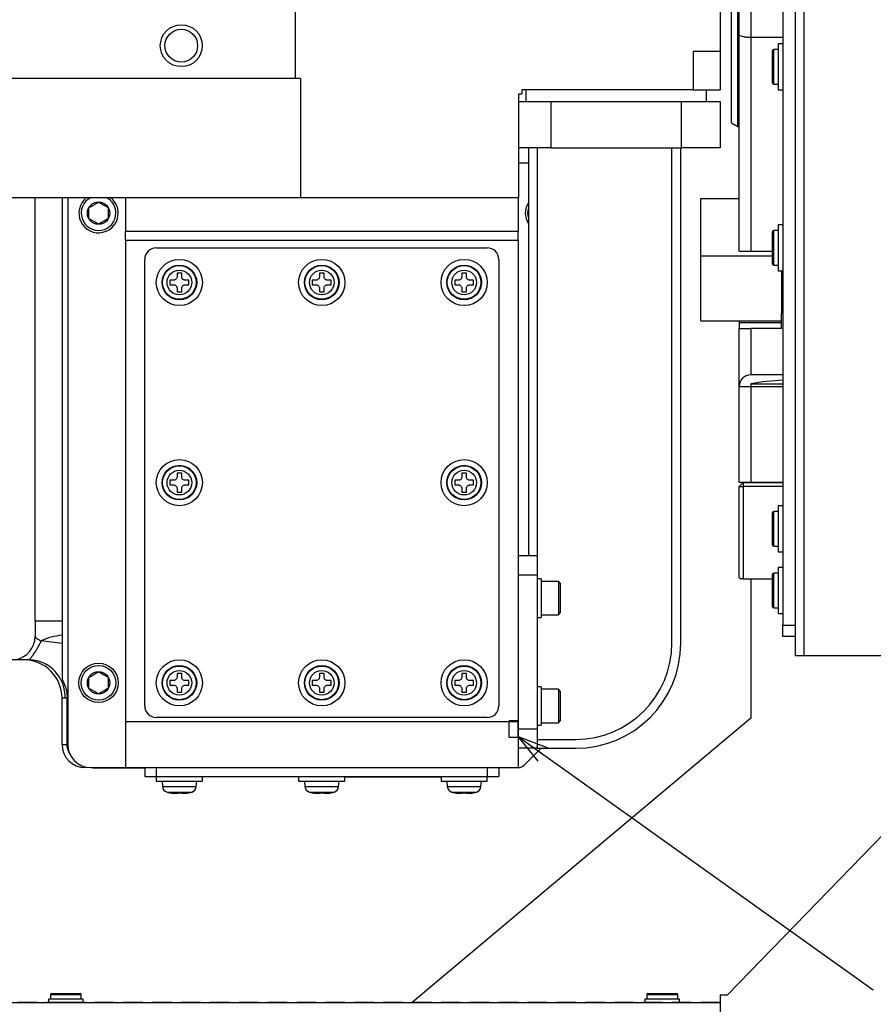
# Model space of a CAD drawing. Extents: x 190 to 3308, y 56 to 2251.
# Drawn here: x 1821 to 2043, y 618 to 874 of the extents above; entities that cross this region are included whole.
import ezdxf

# ---------------------------------------------------------------- set-up
doc = ezdxf.new("R2010")
doc.units = 0
doc.header["$LTSCALE"] = 20
doc.linetypes.add('CENTERX2', pattern=[4, 2.5, -0.5, 0.5, -0.5])
doc.linetypes.add('HIDDEN', pattern=[0.375, 0.25, -0.125])
doc.layers.get('0').update_dxf_attribs({"linetype": 'CONTINUOUS'})
doc.dimstyles.new('DXF001', dxfattribs={"dimtxt": 3.1, "dimasz": 2, "dimexe": 2, "dimexo": 0.8, "dimtad": 1, "dimdec": 3, "dimtxsty": 'STANDARD', "dimcen": 2.5, "dimaunit": 1, "dimazin": 3, "dimtfac": 0.903226, "dimtmove": 0, "dimatfit": 3, "dimtvp": 0.66129})

# ---------------------------------------------------------------- blocks, each defined once
blk = doc.blocks.new('_OPEN')
at = {"color": 0, "linetype": 'BYBLOCK'}
for p, q in [((-1, 0.166667), (0, 0)), ((0, 0), (-1, -0.166667)), ((0, 0), (-1, 0))]:
    blk.add_line(p, q, dxfattribs=at)
blk = doc.blocks.new('*D11')
at = {"color": 0, "linetype": 'BYBLOCK'}
for p, q in [((2187.67, 1008.41), (2285.96, 1008.41)), ((2283.96, 1006.41), (2283.96, 595.41)), ((2002.47, 593.41), (2285.96, 593.41))]:
    blk.add_line(p, q, dxfattribs=at)
at = {"color": 0, "linetype": 'BYBLOCK', "xscale": 2, "yscale": 2, "zscale": 2}
for p, rotation in [((2283.96, 1008.41), 90), ((2283.96, 593.41), 270)]:
    blk.add_blockref('_OPEN', p, dxfattribs=dict(at, rotation=rotation))
at = {"color": 0, "linetype": 'BYBLOCK', "insert": (2281.91, 806.74), "char_height": 3.1, "attachment_point": 5, "rotation": 90}
blk.add_mtext('\\A1;415', dxfattribs=at)
blk = doc.blocks.new('*D12')
at = {"color": 0, "linetype": 'BYBLOCK'}
for p, q in [((2187.67, 708.41), (2247.96, 708.41)), ((2245.96, 706.41), (2245.96, 595.41)), ((2002.47, 593.41), (2247.96, 593.41))]:
    blk.add_line(p, q, dxfattribs=at)
at = {"color": 0, "linetype": 'BYBLOCK', "xscale": 2, "yscale": 2, "zscale": 2}
for p, rotation in [((2245.96, 708.41), 90), ((2245.96, 593.41), 270)]:
    blk.add_blockref('_OPEN', p, dxfattribs=dict(at, rotation=rotation))
at = {"color": 0, "linetype": 'BYBLOCK', "insert": (2243.91, 656.74), "char_height": 3.1, "attachment_point": 5, "rotation": 90}
blk.add_mtext('\\A1;115', dxfattribs=at)
blk = doc.blocks.new('*D20')
at = {"color": 0, "linetype": 'BYBLOCK'}
for p, q in [((2195.96, 720.61), (2195.96, 467.73)), ((2002.67, 593.61), (2002.67, 467.73)), ((2193.96, 469.73), (2004.67, 469.73))]:
    blk.add_line(p, q, dxfattribs=at)
at = {"color": 0, "linetype": 'BYBLOCK', "xscale": 2, "yscale": 2, "zscale": 2}
for p, rotation in [((2002.67, 469.73), 180), ((2195.96, 469.73), 360)]:
    blk.add_blockref('_OPEN', p, dxfattribs=dict(at, rotation=rotation))
at = {"color": 0, "linetype": 'BYBLOCK', "insert": (2105.14, 471.78), "char_height": 3.1, "attachment_point": 5}
blk.add_mtext('\\A1;193', dxfattribs=at)
blk = doc.blocks.new('*D22')
at = {"color": 0, "linetype": 'BYBLOCK'}
for p, q in [((2195.96, 720.61), (2195.96, 434.54)), ((1677.67, 514.8), (1677.67, 434.54)), ((1679.67, 436.54), (2193.96, 436.54))]:
    blk.add_line(p, q, dxfattribs=at)
at = {"color": 0, "linetype": 'BYBLOCK', "xscale": 2, "yscale": 2, "zscale": 2, "rotation": 180}
blk.add_blockref('_OPEN', (1677.67, 436.54), dxfattribs=at)
at = {"color": 0, "linetype": 'BYBLOCK', "xscale": 2, "yscale": 2, "zscale": 2}
blk.add_blockref('_OPEN', (2195.96, 436.54), dxfattribs=at)
at = {"color": 0, "linetype": 'BYBLOCK', "insert": (1942.64, 438.59), "char_height": 3.1, "attachment_point": 5}
blk.add_mtext('\\A1;518', dxfattribs=at)
blk = doc.blocks.new('*D23')
at = {"color": 0, "linetype": 'BYBLOCK'}
for p, q in [((1163.67, 858.01), (1163.67, 398.57)), ((2195.96, 720.61), (2195.96, 398.57)), ((2193.96, 400.57), (1165.67, 400.57))]:
    blk.add_line(p, q, dxfattribs=at)
at = {"color": 0, "linetype": 'BYBLOCK', "xscale": 2, "yscale": 2, "zscale": 2}
for p, rotation in [((1163.67, 400.57), 180), ((2195.96, 400.57), 360)]:
    blk.add_blockref('_OPEN', p, dxfattribs=dict(at, rotation=rotation))
at = {"color": 0, "linetype": 'BYBLOCK', "insert": (1687.87, 402.62), "char_height": 3.1, "attachment_point": 5}
blk.add_mtext('\\A1;1032', dxfattribs=at)
blk = doc.blocks.new('*D33')
at = {"color": 0, "linetype": 'BYBLOCK'}
for p, q in [((1783.09, 885.41), (1783.09, 886.41)), ((1744.87, 883.41), (1785.09, 883.41)), ((1783.09, 878.41), (1783.09, 883.41)), ((1891.5, 878.41), (1781.09, 878.41)), ((1783.09, 876.41), (1783.09, 867.04))]:
    blk.add_line(p, q, dxfattribs=at)
at = {"color": 0, "linetype": 'BYBLOCK', "xscale": 2, "yscale": 2, "zscale": 2}
for p, rotation in [((1783.09, 883.41), 270), ((1783.09, 878.41), 90)]:
    blk.add_blockref('_OPEN', p, dxfattribs=dict(at, rotation=rotation))
at = {"color": 0, "linetype": 'BYBLOCK', "insert": (1781.04, 868.24), "char_height": 3.1, "attachment_point": 5, "rotation": 90}
blk.add_mtext('\\A1;5', dxfattribs=at)

msp = doc.modelspace()

# ---------------------------------------------------------------- linework, layer by layer
at = {"color": 8, "linetype": 'CONTINUOUS'}
for p, q in [((2010.6706, 985.9071), (2010.6706, 869.0378)), ((2010.6706, 869.0378), (2010.6706, 813.4071)), ((2016.6206, 865.7712), (2016.6206, 865.9071)), ((2016.6206, 856.9071), (2016.6206, 865.7712)), ((1958.6706, 852.4071), (1958.6706, 840.4071)), ((1992.6706, 840.4071), (1992.6706, 852.4071)), ((2016.6206, 817.9031), (2016.6206, 818.9071)), ((2016.6206, 809.9071), (2016.6206, 817.9031)), ((2018.6706, 797.4071), (2018.9706, 797.4071)), ((2018.6706, 794.9266), (2007.6706, 794.9266)), ((2010.6706, 793.4071), (2010.6706, 781.4071)), ((2010.6706, 778.4071), (2010.6706, 753.4071)), ((2016.6206, 745.562), (2016.6206, 745.9071)), ((2016.6206, 736.9071), (2016.6206, 745.562)), ((1955.1706, 729.4071), (1950.1706, 729.4071)), ((2016.6206, 728.9031), (2016.6206, 729.9071)), ((2016.6206, 720.9071), (2016.6206, 728.9031)), ((1831.6706, 717.4071), (1824.6706, 717.4071)), ((2018.9706, 716.4071), (2022.1706, 716.4071)), ((1832.4663, 697.4071), (1831.6706, 697.4071)), ((1848.1706, 691.4071), (1950.1706, 691.4071)), ((1955.1706, 689.4071), (1950.1706, 689.4071)), ((1831.6706, 685.4071), (1833.0103, 685.4071)), ((1856.1706, 679.4071), (1856.1706, 677.1071)), ((1942.1706, 679.4071), (1942.1706, 677.1071)), ((1857.7984, 674.4456), (1866.5427, 674.4456)), ((1858.9649, 673.0432), (1865.3762, 673.0432)), ((1894.7984, 674.4456), (1903.5427, 674.4456)), ((1895.9649, 673.0432), (1902.3762, 673.0432)), ((1931.7984, 674.4456), (1940.5427, 674.4456)), ((1932.9649, 673.0432), (1939.3762, 673.0432)), ((1828.6706, 620.4271), (1836.6706, 620.4271)), ((1983.6706, 620.4271), (1991.6706, 620.4271))]:
    msp.add_line(p, q, dxfattribs=at)
at = {"color": 7, "linetype": 'CONTINUOUS'}
for p, q in [((2007.6706, 869.6988), (2007.6706, 982.9071)), ((2005.6706, 847.3149), (2005.6706, 959.9834)), ((2007.2706, 846.399), (2007.2706, 960.9071)), ((2018.9706, 958.4071), (2018.9706, 716.4071)), ((2022.1706, 958.4071), (2022.1706, 708.4071)), ((2024.4706, 958.4071), (2024.4706, 708.4071)), ((1892.3017, 878.4071), (1892.3017, 858.4071)), ((2002.6706, 878.4071), (2002.6706, 865.4071)), ((2007.6706, 813.6077), (2007.6706, 869.6988)), ((2018.9706, 869.0378), (2010.6706, 869.0378)), ((2018.9706, 867.4071), (2017.7706, 867.4071)), ((2017.7706, 867.4071), (2017.7706, 855.4071)), ((2002.6706, 865.4071), (1995.6706, 865.4071)), ((1995.6706, 865.4071), (1995.6706, 855.4071)), ((2002.6706, 865.4071), (2002.6706, 855.4071)), ((2016.2706, 865.4318), (2016.2706, 865.5571)), ((2016.2706, 857.2571), (2016.2706, 865.4318)), ((2017.7706, 865.9071), (2016.6206, 865.9071)), ((1892.3017, 858.4071), (1499.0394, 858.4071)), ((1893.6113, 858.4071), (1892.3017, 858.4071)), ((1893.6113, 858.4071), (1893.6113, 827.4071)), ((2016.6206, 856.9071), (2017.7706, 856.9071)), ((1950.3458, 854.4071), (1951.1706, 854.4071)), ((1950.3458, 827.4071), (1950.3458, 854.4071)), ((1995.6706, 855.4071), (1951.1706, 855.4071)), ((1951.1706, 855.4071), (1951.1706, 854.4071)), ((1952.1706, 855.4071), (1952.1706, 852.4071)), ((1995.6706, 855.4071), (2002.6706, 855.4071)), ((1999.1706, 852.4071), (1999.1706, 855.4071)), ((2017.7706, 855.4071), (2018.9706, 855.4071)), ((1950.3458, 852.4071), (1958.6706, 852.4071)), ((1958.6706, 852.4071), (1992.6706, 852.4071)), ((1992.6706, 852.4071), (2002.6706, 852.4071)), ((2002.6706, 852.4071), (2002.6706, 840.4071)), ((2005.6706, 846.8309), (2005.6706, 847.3149)), ((2005.6706, 846.8309), (2007.2706, 845.9071)), ((2007.2706, 845.9071), (2007.2706, 846.399)), ((2007.2706, 845.9071), (2007.6706, 845.9071)), ((1958.6706, 840.4071), (1950.3458, 840.4071)), ((1952.8706, 840.4071), (1952.8706, 734.4071)), ((1955.1706, 840.4071), (1955.1706, 734.4071)), ((1958.6706, 840.4071), (1992.6706, 840.4071)), ((1990.1706, 711.7071), (1990.1706, 840.4071)), ((1992.4706, 711.7071), (1992.4706, 840.4071)), ((2002.6706, 840.4071), (1992.6706, 840.4071)), ((1952.8706, 836.4071), (1950.3458, 836.4071)), ((1893.6113, 827.4071), (1497.7299, 827.4071)), ((1824.6706, 717.4071), (1824.6706, 827.4071)), ((1831.6706, 827.4071), (1831.6706, 717.4071)), ((1833.1706, 827.4071), (1833.1706, 685.4071)), ((1848.1706, 827.4071), (1848.1706, 818.7071)), ((1950.3458, 827.4071), (1893.6113, 827.4071)), ((1950.1706, 827.4071), (1950.1706, 818.7071)), ((1997.6706, 812.3603), (1997.6706, 827.198)), ((1997.6706, 827.198), (2007.6706, 827.198)), ((1848.1706, 816.4071), (1848.1706, 818.7071)), ((1848.1706, 818.7071), (1950.1706, 818.7071)), ((1950.1706, 816.4071), (1950.1706, 818.7071)), ((2016.2706, 817.6312), (2016.2706, 818.5571)), ((2017.7706, 818.9071), (2016.6206, 818.9071)), ((2018.9706, 820.4071), (2017.7706, 820.4071)), ((2017.7706, 820.4071), (2017.7706, 808.4071)), ((1848.1706, 816.4071), (1950.1706, 816.4071)), ((1848.1706, 816.4071), (1848.1706, 691.4071)), ((1950.1706, 816.4071), (1950.1706, 691.4071)), ((2016.2706, 810.2571), (2016.2706, 817.6312)), ((1856.1706, 814.4071), (1942.1706, 814.4071)), ((2010.6706, 813.4071), (2007.6878, 813.4071)), ((2016.2706, 813.4071), (2010.6706, 813.4071)), ((1853.1706, 695.4071), (1853.1706, 811.4071)), ((1945.1706, 811.4071), (1945.1706, 695.4071)), ((1997.6706, 812.3603), (2016.2706, 812.3603)), ((1997.6706, 795.3993), (1997.6706, 812.3603)), ((2016.6206, 809.9071), (2017.7706, 809.9071)), ((2017.7706, 808.4071), (2018.9706, 808.4071)), ((2018.6706, 808.4071), (2018.6706, 797.4071)), ((1860.6706, 806.0071), (1859.7206, 806.0071)), ((1859.7206, 806.0071), (1859.7206, 804.8071)), ((1862.7706, 807.8571), (1861.5706, 807.8571)), ((1861.5706, 807.8571), (1861.5706, 806.9071)), ((1862.7706, 806.9071), (1862.7706, 807.8571)), ((1864.6206, 806.0071), (1863.6706, 806.0071)), ((1864.6206, 804.8071), (1864.6206, 806.0071)), ((1897.6706, 806.0071), (1896.7206, 806.0071)), ((1896.7206, 806.0071), (1896.7206, 804.8071)), ((1899.7706, 807.8571), (1898.5706, 807.8571)), ((1898.5706, 807.8571), (1898.5706, 806.9071)), ((1899.7706, 806.9071), (1899.7706, 807.8571)), ((1901.6206, 806.0071), (1900.6706, 806.0071)), ((1901.6206, 804.8071), (1901.6206, 806.0071)), ((1934.6706, 806.0071), (1933.7206, 806.0071)), ((1933.7206, 806.0071), (1933.7206, 804.8071)), ((1936.7706, 807.8571), (1935.5706, 807.8571)), ((1935.5706, 807.8571), (1935.5706, 806.9071)), ((1936.7706, 806.9071), (1936.7706, 807.8571)), ((1938.6206, 806.0071), (1937.6706, 806.0071)), ((1938.6206, 804.8071), (1938.6206, 806.0071)), ((1859.7206, 804.8071), (1860.6706, 804.8071)), ((1861.5706, 803.9071), (1861.5706, 802.9571)), ((1862.7706, 802.9571), (1862.7706, 803.9071)), ((1863.6706, 804.8071), (1864.6206, 804.8071)), ((1896.7206, 804.8071), (1897.6706, 804.8071)), ((1898.5706, 803.9071), (1898.5706, 802.9571)), ((1899.7706, 802.9571), (1899.7706, 803.9071)), ((1900.6706, 804.8071), (1901.6206, 804.8071)), ((1933.7206, 804.8071), (1934.6706, 804.8071)), ((1935.5706, 803.9071), (1935.5706, 802.9571)), ((1936.7706, 802.9571), (1936.7706, 803.9071)), ((1937.6706, 804.8071), (1938.6206, 804.8071)), ((1861.5706, 802.9571), (1862.7706, 802.9571)), ((1898.5706, 802.9571), (1899.7706, 802.9571)), ((1935.5706, 802.9571), (1936.7706, 802.9571)), ((1997.6706, 795.3993), (2007.6706, 795.3993)), ((2007.6706, 795.3993), (2018.6706, 795.3993)), ((2007.6706, 795.3993), (2007.6706, 794.9266)), ((2018.6706, 793.4071), (2018.6706, 797.4071)), ((2007.6706, 794.9266), (2007.6706, 793.4071)), ((2007.6706, 778.4071), (2007.6706, 793.4071)), ((2018.6706, 793.4071), (2010.6706, 793.4071)), ((2018.9706, 781.4071), (2010.6706, 781.4071)), ((2007.6706, 753.4071), (2007.6706, 778.4071)), ((2007.6706, 778.4071), (2010.6706, 778.4071)), ((2010.6706, 779.1071), (2010.6706, 778.4071)), ((2010.6706, 779.1071), (2018.9706, 779.1071)), ((2010.6706, 778.4071), (2018.9706, 778.4071)), ((1862.7706, 755.8571), (1861.5706, 755.8571)), ((1861.5706, 755.8571), (1861.5706, 754.9071)), ((1862.7706, 754.9071), (1862.7706, 755.8571)), ((1936.7706, 755.8571), (1935.5706, 755.8571)), ((1935.5706, 755.8571), (1935.5706, 754.9071)), ((1936.7706, 754.9071), (1936.7706, 755.8571)), ((1860.6706, 754.0071), (1859.7206, 754.0071)), ((1859.7206, 754.0071), (1859.7206, 752.8071)), ((1859.7206, 752.8071), (1860.6706, 752.8071)), ((1861.5706, 751.9071), (1861.5706, 750.9571)), ((1862.7706, 750.9571), (1862.7706, 751.9071)), ((1864.6206, 754.0071), (1863.6706, 754.0071)), ((1863.6706, 752.8071), (1864.6206, 752.8071)), ((1864.6206, 752.8071), (1864.6206, 754.0071)), ((1934.6706, 754.0071), (1933.7206, 754.0071)), ((1933.7206, 754.0071), (1933.7206, 752.8071)), ((1933.7206, 752.8071), (1934.6706, 752.8071)), ((1935.5706, 751.9071), (1935.5706, 750.9571)), ((1936.7706, 750.9571), (1936.7706, 751.9071)), ((1938.6206, 754.0071), (1937.6706, 754.0071)), ((1937.6706, 752.8071), (1938.6206, 752.8071)), ((1938.6206, 752.8071), (1938.6206, 754.0071)), ((2008.6706, 753.4071), (2007.6706, 752.4071)), ((2010.6706, 753.4071), (2007.6706, 753.4071)), ((2007.6706, 752.4071), (2008.6706, 752.4071)), ((2007.6706, 728.8071), (2007.6706, 752.4071)), ((2008.6706, 753.4071), (2018.9706, 753.4071)), ((2008.6706, 753.4071), (2008.6706, 752.4071)), ((2008.6706, 752.4071), (2008.6706, 728.4071)), ((2018.9706, 752.4071), (2008.6706, 752.4071)), ((2018.9706, 753.4071), (2010.6706, 753.4071)), ((1861.5706, 750.9571), (1862.7706, 750.9571)), ((1935.5706, 750.9571), (1936.7706, 750.9571)), ((2018.9706, 747.4071), (2017.7706, 747.4071)), ((2017.7706, 747.4071), (2017.7706, 735.4071)), ((2016.2706, 745.2389), (2016.2706, 745.5571)), ((2016.2706, 737.2571), (2016.2706, 745.2389)), ((2017.7706, 745.9071), (2016.6206, 745.9071)), ((2016.6206, 736.9071), (2017.7706, 736.9071)), ((1955.1706, 734.4071), (1950.1706, 734.4071)), ((1955.1706, 734.4071), (1955.1706, 729.4071)), ((2017.7706, 735.4071), (2018.9706, 735.4071)), ((1955.1706, 729.4071), (1955.1706, 689.4071)), ((2016.2706, 728.6312), (2016.2706, 729.5571)), ((2017.7706, 729.9071), (2016.6206, 729.9071)), ((2018.9706, 731.4071), (2017.7706, 731.4071)), ((2017.7706, 731.4071), (2017.7706, 719.4071)), ((1956.1706, 728.4071), (1955.1706, 728.4071)), ((1956.1706, 728.4071), (1956.1706, 718.4071)), ((1960.6706, 727.7671), (1956.1706, 727.7671)), ((1961.1706, 727.2671), (1960.6706, 727.7671)), ((1960.6706, 727.7671), (1960.6706, 725.5414)), ((1961.1706, 727.2671), (1961.1706, 725.2966)), ((2007.6706, 728.8071), (2008.0706, 728.4071)), ((2008.6706, 728.4071), (2008.0706, 728.4071)), ((2008.6706, 728.4071), (2016.2706, 728.4071)), ((2010.6706, 728.4071), (2010.6706, 692.2479)), ((2016.2706, 721.2571), (2016.2706, 728.6312)), ((1960.6706, 725.5414), (1960.6706, 719.0471)), ((1961.1706, 725.2966), (1961.1706, 719.5471)), ((1956.1706, 719.0471), (1960.6706, 719.0471)), ((1960.6706, 719.0471), (1961.1706, 719.5471)), ((2016.6206, 720.9071), (2017.7706, 720.9071)), ((2017.7706, 719.4071), (2018.9706, 719.4071)), ((1824.6706, 717.4071), (1824.6706, 713.4071)), ((1831.6706, 717.4071), (1831.6706, 713.7459)), ((1955.1706, 718.4071), (1956.1706, 718.4071)), ((2018.9706, 713.4071), (2018.9706, 716.4071)), ((1831.6706, 713.7459), (1831.6706, 711.5948)), ((2022.1706, 713.4071), (2018.9706, 713.4071)), ((2024.4706, 708.4071), (2022.1706, 708.4071)), ((2186.8706, 708.4071), (2024.4706, 708.4071)), ((1862.7706, 703.8571), (1861.5706, 703.8571)), ((1861.5706, 703.8571), (1861.5706, 702.9071)), ((1862.7706, 702.9071), (1862.7706, 703.8571)), ((1899.7706, 703.8571), (1898.5706, 703.8571)), ((1898.5706, 703.8571), (1898.5706, 702.9071)), ((1899.7706, 702.9071), (1899.7706, 703.8571)), ((1936.7706, 703.8571), (1935.5706, 703.8571)), ((1935.5706, 703.8571), (1935.5706, 702.9071)), ((1936.7706, 702.9071), (1936.7706, 703.8571)), ((1860.6706, 702.0071), (1859.7206, 702.0071)), ((1859.7206, 702.0071), (1859.7206, 700.8071)), ((1859.7206, 700.8071), (1860.6706, 700.8071)), ((1864.6206, 702.0071), (1863.6706, 702.0071)), ((1863.6706, 700.8071), (1864.6206, 700.8071)), ((1864.6206, 700.8071), (1864.6206, 702.0071)), ((1897.6706, 702.0071), (1896.7206, 702.0071)), ((1896.7206, 702.0071), (1896.7206, 700.8071)), ((1896.7206, 700.8071), (1897.6706, 700.8071)), ((1901.6206, 702.0071), (1900.6706, 702.0071)), ((1900.6706, 700.8071), (1901.6206, 700.8071)), ((1901.6206, 700.8071), (1901.6206, 702.0071)), ((1934.6706, 702.0071), (1933.7206, 702.0071)), ((1933.7206, 702.0071), (1933.7206, 700.8071)), ((1933.7206, 700.8071), (1934.6706, 700.8071)), ((1938.6206, 702.0071), (1937.6706, 702.0071)), ((1937.6706, 700.8071), (1938.6206, 700.8071)), ((1938.6206, 700.8071), (1938.6206, 702.0071)), ((1861.5706, 699.9071), (1861.5706, 698.9571)), ((1861.5706, 698.9571), (1862.7706, 698.9571)), ((1862.7706, 698.9571), (1862.7706, 699.9071)), ((1898.5706, 699.9071), (1898.5706, 698.9571)), ((1898.5706, 698.9571), (1899.7706, 698.9571)), ((1899.7706, 698.9571), (1899.7706, 699.9071)), ((1935.5706, 699.9071), (1935.5706, 698.9571)), ((1935.5706, 698.9571), (1936.7706, 698.9571)), ((1936.7706, 698.9571), (1936.7706, 699.9071)), ((1956.1706, 700.4071), (1955.1706, 700.4071)), ((1956.1706, 700.4071), (1956.1706, 690.4071)), ((1960.6706, 699.7671), (1956.1706, 699.7671)), ((1961.1706, 699.2671), (1960.6706, 699.7671)), ((1960.6706, 699.7671), (1960.6706, 697.5414)), ((1961.1706, 699.2671), (1961.1706, 697.2966)), ((1831.6706, 685.4071), (1831.6706, 697.4071)), ((1833.0103, 685.4071), (1833.0103, 697.5636)), ((1960.6706, 697.5414), (1960.6706, 691.0471)), ((1961.1706, 697.2966), (1961.1706, 691.5471)), ((1848.1706, 691.4071), (1848.1706, 679.4071)), ((1942.1706, 692.4071), (1856.1706, 692.4071)), ((2010.6706, 692.2479), (1922.6706, 618.4071)), ((1950.1706, 691.4071), (1950.1706, 679.4071)), ((1956.1706, 691.0471), (1960.6706, 691.0471)), ((1960.6706, 691.0471), (1961.1706, 691.5471)), ((1955.1706, 690.4071), (1956.1706, 690.4071)), ((1955.1706, 689.4071), (1955.1706, 684.4071)), ((2004.6134, 620.4071), (2070.6706, 688.4071)), ((1950.1706, 687.4433), (2042.5067, 621.6788)), ((1955.4432, 681.0563), (1950.1706, 687.4433)), ((1950.1706, 687.4433), (1957.9303, 684.5483)), ((1950.1706, 687.4433), (1956.6868, 682.8023)), ((1955.1706, 686.7071), (1965.1706, 686.7071)), ((1955.1706, 684.4071), (1950.1706, 684.4071)), ((1951.7564, 679.9929), (1956.1706, 684.4071)), ((1955.1706, 684.4071), (1965.1706, 684.4071)), ((1839.1706, 679.4071), (1848.1706, 679.4071)), ((1839.6706, 679.2071), (1839.6706, 679.4071)), ((1853.1706, 679.2071), (1839.6706, 679.2071)), ((1848.1706, 679.4071), (1950.1706, 679.4071)), ((1853.1706, 679.4071), (1853.1706, 677.1071)), ((1945.1706, 679.4071), (1945.1706, 677.1071)), ((1950.1706, 679.4071), (1950.3421, 679.4071)), ((1853.1706, 677.1071), (1856.1706, 677.1071)), ((1856.1706, 677.1071), (1856.1706, 675.9071)), ((1856.1706, 677.1071), (1942.1706, 677.1071)), ((1856.1706, 675.9071), (1868.1706, 675.9071)), ((1857.6706, 675.9071), (1857.7984, 674.4456)), ((1866.5427, 674.4456), (1866.6706, 675.9071)), ((1868.1706, 675.9071), (1868.1706, 677.1071)), ((1893.1706, 677.1071), (1893.1706, 675.9071)), ((1893.1706, 675.9071), (1905.1706, 675.9071)), ((1894.6706, 675.9071), (1894.7984, 674.4456)), ((1903.5427, 674.4456), (1903.6706, 675.9071)), ((1905.1706, 675.9071), (1905.1706, 677.1071)), ((1930.1706, 676.9071), (1905.1706, 676.9071)), ((1930.1706, 677.1071), (1930.1706, 675.9071)), ((1930.1706, 675.9071), (1942.1706, 675.9071)), ((1931.6706, 675.9071), (1931.7984, 674.4456)), ((1940.5427, 674.4456), (1940.6706, 675.9071)), ((1942.1706, 675.9071), (1942.1706, 677.1071)), ((1942.1706, 677.1071), (1945.1706, 677.1071)), ((1859.7206, 672.8752), (1859.7206, 672.8599)), ((1861.5706, 672.8752), (1861.5706, 672.7164)), ((1862.7706, 672.7164), (1862.7706, 672.8752)), ((1864.6206, 672.8599), (1864.6206, 672.8752)), ((1896.7206, 672.8752), (1896.7206, 672.8599)), ((1898.5706, 672.8752), (1898.5706, 672.7164)), ((1899.7706, 672.7164), (1899.7706, 672.8752)), ((1901.6206, 672.8599), (1901.6206, 672.8752)), ((1933.7206, 672.8752), (1933.7206, 672.8599)), ((1935.5706, 672.8752), (1935.5706, 672.7164)), ((1936.7706, 672.7164), (1936.7706, 672.8752)), ((1938.6206, 672.8599), (1938.6206, 672.8752)), ((1828.1706, 619.2071), (1828.1706, 618.4071)), ((1832.6706, 619.2071), (1828.1706, 619.2071)), ((1828.6706, 620.4271), (1828.6706, 619.2071)), ((1828.9506, 620.7071), (1836.3906, 620.7071)), ((1837.1706, 619.2071), (1832.6706, 619.2071)), ((1836.6706, 619.2071), (1836.6706, 620.4271)), ((1837.1706, 618.4071), (1837.1706, 619.2071)), ((1983.1706, 619.2071), (1983.1706, 618.4071)), ((1987.6706, 619.2071), (1983.1706, 619.2071)), ((1983.6706, 620.4271), (1983.6706, 619.2071)), ((1983.9506, 620.7071), (1991.3906, 620.7071)), ((1992.1706, 619.2071), (1987.6706, 619.2071)), ((1991.6706, 619.2071), (1991.6706, 620.4271)), ((1992.1706, 618.4071), (1992.1706, 619.2071)), ((2002.6706, 620.4071), (2004.6134, 620.4071)), ((2002.6706, 620.4071), (2002.6706, 618.4071)), ((1352.6706, 618.4071), (2002.6706, 618.4071)), ((2002.6706, 618.4071), (2002.6706, 563.0475))]:
    msp.add_line(p, q, dxfattribs=at)
at = {"color": 7, "linetype": 'HIDDEN'}
for p, q in [((1947.8706, 687.3071), (1947.8706, 691.5071)), ((1950.1706, 691.5071), (1947.8706, 691.5071)), ((1950.1706, 687.3071), (1950.1706, 691.5071)), ((1947.8706, 687.3071), (1950.1706, 687.3071)), ((1352.6706, 618.4071), (2002.6706, 618.4071)), ((1832.6706, 618.4071), (1797.6706, 618.4071)), ((2002.6706, 618.4071), (1832.6706, 618.4071)), ((1839.7829, 618.4071), (1845.5582, 618.4071)), ((1839.7829, 618.4071), (1845.5582, 618.4071)), ((1867.582, 618.4071), (1887.7591, 618.4071)), ((1867.582, 618.4071), (1887.7591, 618.4071)), ((1957.2206, 618.4071), (1968.1206, 618.4071)), ((1977.4821, 618.4071), (1997.859, 618.4071)), ((1977.4821, 618.4071), (1997.859, 618.4071))]:
    msp.add_line(p, q, dxfattribs=at)
at = {"color": 7, "linetype": 'CONTINUOUS'}
for centre, radius in [((1862.6706, 866.9071), 5.45), ((1862.6706, 866.9071), 4.25), ((1841.1706, 823.4071), 2.9), ((1862.1706, 805.4071), 6), ((1899.1706, 805.4071), 6), ((1936.1706, 805.4071), 6), ((1862.1706, 805.4071), 4.5), ((1899.1706, 805.4071), 4.5), ((1936.1706, 805.4071), 4.5), ((1862.1706, 753.4071), 6), ((1862.1706, 753.4071), 4.5), ((1936.1706, 753.4071), 6), ((1936.1706, 753.4071), 4.5), ((1841.1706, 701.4071), 5.11), ((1841.1706, 701.4071), 4.51), ((1862.1706, 701.4071), 6), ((1862.1706, 701.4071), 4.5), ((1899.1706, 701.4071), 6), ((1899.1706, 701.4071), 4.5), ((1936.1706, 701.4071), 6), ((1936.1706, 701.4071), 4.5), ((1841.1706, 701.4071), 2.9)]:
    msp.add_circle(centre, radius, dxfattribs=at)
at = {"color": 8, "linetype": 'CONTINUOUS'}
for centre, radius in [((1862.1706, 805.4071), 4.3721), ((1862.1706, 805.4071), 3.2056), ((1899.1706, 805.4071), 4.3721), ((1899.1706, 805.4071), 3.2056), ((1936.1706, 805.4071), 4.3721), ((1936.1706, 805.4071), 3.2056), ((1862.1706, 753.4071), 4.3721), ((1936.1706, 753.4071), 4.3721), ((1862.1706, 753.4071), 3.2056), ((1936.1706, 753.4071), 3.2056), ((1862.1706, 701.4071), 4.3721), ((1862.1706, 701.4071), 3.2056), ((1899.1706, 701.4071), 4.3721), ((1899.1706, 701.4071), 3.2056), ((1936.1706, 701.4071), 4.3721), ((1936.1706, 701.4071), 3.2056)]:
    msp.add_circle(centre, radius, dxfattribs=at)
at = {"color": 7, "linetype": 'CONTINUOUS'}
for centre, radius, start, end in [((2016.6206, 865.5571), 0.35, 90, 180), ((2016.6206, 857.2571), 0.35, 180, 270), ((1841.1706, 823.4071), 5.11, 128.484285, 360), ((1841.1706, 823.4071), 4.51, 117.511522, 360), ((1841.1706, 823.4071), 4.51, 0, 62.488478), ((1841.1706, 823.4071), 5.11, 0, 51.515715), ((1957.1706, 823.4071), 5.11, 147.297508, 212.702492), ((1957.1706, 823.4071), 4.51, 162.446701, 197.553299), ((2016.6206, 818.5571), 0.35, 90, 180), ((1856.1706, 811.4071), 3, 90, 180), ((1942.1706, 811.4071), 3, 0, 90), ((2016.6206, 810.2571), 0.35, 180, 270), ((2010.6706, 778.4071), 3, 90, 180), ((2020.6706, 724.0016), 56.0056, 91.739431, 100.285529), ((2016.6206, 745.5571), 0.35, 90, 180), ((2016.6206, 737.2571), 0.35, 180, 270), ((2016.6206, 729.5571), 0.35, 90, 180), ((2016.6206, 721.2571), 0.35, 180, 270), ((1818.6706, 713.4071), 6, 279.594068, 360), ((1965.1706, 711.7071), 25, 270, 360), ((1965.1706, 711.7071), 27.3, 270, 360), ((1821.6706, 697.4071), 10, 0, 90), ((1856.1706, 695.4071), 3, 180, 270), ((1942.1706, 695.4071), 3, 270, 360), ((1837.6706, 685.4071), 6, 180, 270), ((1839.1706, 685.4071), 6, 180, 270), ((1950.3421, 681.4071), 2, 270, 315), ((1859.3923, 674.5851), 1.6, 185, 254.506032), ((1862.1706, 684.6071), 12, 254.506032, 258.219279), ((1862.1706, 684.6071), 11.985, 258.204314, 262.810204), ((1862.1706, 684.6071), 11.7472, 267.072295, 272.927705), ((1862.1706, 684.6071), 11.985, 277.189796, 281.795686), ((1862.1706, 684.6071), 12, 281.780721, 285.493968), ((1864.9488, 674.5851), 1.6, 285.493968, 355), ((1896.3923, 674.5851), 1.6, 185, 254.506032), ((1899.1706, 684.6071), 12, 254.506032, 258.219279), ((1899.1706, 684.6071), 11.985, 258.204314, 262.810204), ((1899.1706, 684.6071), 11.7472, 267.072295, 272.927705), ((1899.1706, 684.6071), 11.985, 277.189796, 281.795686), ((1899.1706, 684.6071), 12, 281.780721, 285.493968), ((1901.9488, 674.5851), 1.6, 285.493968, 355), ((1933.3923, 674.5851), 1.6, 185, 254.506032), ((1936.1706, 684.6071), 12, 254.506032, 258.219279), ((1936.1706, 684.6071), 11.985, 258.204314, 262.810204), ((1936.1706, 684.6071), 11.7472, 267.072295, 272.927705), ((1936.1706, 684.6071), 11.985, 277.189796, 281.795686), ((1936.1706, 684.6071), 12, 281.780721, 285.493968), ((1938.9488, 674.5851), 1.6, 285.493968, 355), ((1828.9506, 620.4271), 0.28, 90, 180), ((1836.3906, 620.4271), 0.28, 0, 90), ((1983.9506, 620.4271), 0.28, 90, 180), ((1991.3906, 620.4271), 0.28, 0, 90)]:
    msp.add_arc(centre, radius, start, end, dxfattribs=at)
at = {"color": 8, "linetype": 'CONTINUOUS'}
for centre, radius, start, end in [((1832.8419, 698.5344), 15.2566, 94.403158, 115.69646), ((1820.6242, 646.0022), 66.5163, 80.44062, 85.168528), ((1822.8469, 697.7891), 9.6269, 357.725762, 447.529041)]:
    msp.add_arc(centre, radius, start, end, dxfattribs=at)
at = {"color": 7, "linetype": 'CENTERX2'}
msp.add_arc((2015.1706, 678.4071), 100, 270, 360, dxfattribs=at)
at = {"color": 7, "linetype": 'CONTINUOUS'}
msp.add_ellipse((2010.6706, 813.6077), major_axis=(3, 0), ratio=0.62486935, start_param=3.14159265, end_param=3.24882164, dxfattribs=at)
for points, knots in [([(2010.6706, 869.0378), (2010.339, 869.0448), (2009.676, 869.0588), (2008.7916, 869.1679), (2008.1088, 869.3297), (2007.7433, 869.5154), (2007.671, 869.6434), (2007.6706, 869.6976), (2007.6706, 869.6988)], [0, 0, 0, 0, 0.2084734, 0.41687356, 0.62736838, 0.84247885, 0.99645756, 1, 1, 1, 1]), ([(1838.6706, 824.8505), (1839.0285, 825.0571), (1839.6409, 825.4107), (1840.5311, 825.9247), (1840.9742, 826.1805), (1841.1706, 826.2939)], [0, 0, 0, 0, 0.43912564, 0.75137419, 1, 1, 1, 1]), ([(1841.1706, 826.2939), (1841.5285, 826.0872), (1842.1409, 825.7337), (1843.0311, 825.2197), (1843.4742, 824.9639), (1843.6706, 824.8505)], [0, 0, 0, 0, 0.43912564, 0.75137419, 1, 1, 1, 1]), ([(1838.6706, 821.9637), (1838.6706, 822.0856), (1838.6706, 822.5227), (1838.6706, 823.3386), (1838.6706, 824.2134), (1838.6706, 824.6831), (1838.6706, 824.8505)], [0, 0, 0, 0, 0.13468642, 0.48303305, 0.81575843, 1, 1, 1, 1]), ([(1843.6706, 824.8505), (1843.6706, 824.6831), (1843.6706, 824.2134), (1843.6706, 823.3386), (1843.6706, 822.5227), (1843.6706, 822.0856), (1843.6706, 821.9637)], [0, 0, 0, 0, 0.18424157, 0.51696695, 0.86531358, 1, 1, 1, 1]), ([(1841.1706, 820.5204), (1840.8127, 820.727), (1840.2003, 821.0806), (1839.3101, 821.5945), (1838.867, 821.8503), (1838.6706, 821.9637)], [0, 0, 0, 0, 0.43912564, 0.75137419, 1, 1, 1, 1]), ([(1843.6706, 821.9637), (1843.3127, 821.7571), (1842.7003, 821.4035), (1841.8101, 820.8896), (1841.367, 820.6338), (1841.1706, 820.5204)], [0, 0, 0, 0, 0.43912564, 0.75137419, 1, 1, 1, 1]), ([(1861.5706, 806.9071), (1861.5609, 806.807), (1861.5414, 806.6065), (1861.3886, 806.3379), (1861.1636, 806.135), (1860.9104, 806.0238), (1860.7411, 806.012), (1860.6706, 806.0071)], [0, 0, 0, 0, 0.21325543, 0.426734, 0.63839589, 0.84926301, 1, 1, 1, 1]), ([(1863.6706, 806.0071), (1863.5704, 806.0168), (1863.37, 806.0363), (1863.1014, 806.1891), (1862.8984, 806.4141), (1862.7872, 806.6673), (1862.7755, 806.8366), (1862.7706, 806.9071)], [0, 0, 0, 0, 0.21325543, 0.426734, 0.63839589, 0.84926301, 1, 1, 1, 1]), ([(1898.5706, 806.9071), (1898.5609, 806.807), (1898.5414, 806.6065), (1898.3886, 806.3379), (1898.1636, 806.135), (1897.9104, 806.0238), (1897.7411, 806.012), (1897.6706, 806.0071)], [0, 0, 0, 0, 0.21325543, 0.426734, 0.63839589, 0.84926301, 1, 1, 1, 1]), ([(1900.6706, 806.0071), (1900.5704, 806.0168), (1900.37, 806.0363), (1900.1014, 806.1891), (1899.8984, 806.4141), (1899.7872, 806.6673), (1899.7755, 806.8366), (1899.7706, 806.9071)], [0, 0, 0, 0, 0.21325543, 0.426734, 0.63839589, 0.84926301, 1, 1, 1, 1]), ([(1935.5706, 806.9071), (1935.5609, 806.807), (1935.5414, 806.6065), (1935.3886, 806.3379), (1935.1636, 806.135), (1934.9104, 806.0238), (1934.7411, 806.012), (1934.6706, 806.0071)], [0, 0, 0, 0, 0.21325543, 0.426734, 0.63839589, 0.84926301, 1, 1, 1, 1]), ([(1937.6706, 806.0071), (1937.5704, 806.0168), (1937.37, 806.0363), (1937.1014, 806.1891), (1936.8984, 806.4141), (1936.7872, 806.6673), (1936.7755, 806.8366), (1936.7706, 806.9071)], [0, 0, 0, 0, 0.21325543, 0.426734, 0.63839589, 0.84926301, 1, 1, 1, 1]), ([(1860.6706, 804.8071), (1860.7707, 804.7974), (1860.9712, 804.778), (1861.2398, 804.6251), (1861.4427, 804.4002), (1861.5539, 804.147), (1861.5657, 803.9777), (1861.5706, 803.9071)], [0, 0, 0, 0, 0.21325543, 0.426734, 0.63839589, 0.84926301, 1, 1, 1, 1]), ([(1862.7706, 803.9071), (1862.7803, 804.0073), (1862.7997, 804.2077), (1862.9526, 804.4763), (1863.1775, 804.6793), (1863.4307, 804.7905), (1863.6, 804.8022), (1863.6706, 804.8071)], [0, 0, 0, 0, 0.21325543, 0.426734, 0.63839589, 0.84926301, 1, 1, 1, 1]), ([(1897.6706, 804.8071), (1897.7707, 804.7974), (1897.9712, 804.778), (1898.2398, 804.6251), (1898.4427, 804.4002), (1898.5539, 804.147), (1898.5657, 803.9777), (1898.5706, 803.9071)], [0, 0, 0, 0, 0.21325543, 0.426734, 0.63839589, 0.84926301, 1, 1, 1, 1]), ([(1899.7706, 803.9071), (1899.7803, 804.0073), (1899.7997, 804.2077), (1899.9526, 804.4763), (1900.1775, 804.6793), (1900.4307, 804.7905), (1900.6, 804.8022), (1900.6706, 804.8071)], [0, 0, 0, 0, 0.21325543, 0.426734, 0.63839589, 0.84926301, 1, 1, 1, 1]), ([(1934.6706, 804.8071), (1934.7707, 804.7974), (1934.9712, 804.778), (1935.2398, 804.6251), (1935.4427, 804.4002), (1935.5539, 804.147), (1935.5657, 803.9777), (1935.5706, 803.9071)], [0, 0, 0, 0, 0.21325543, 0.426734, 0.63839589, 0.84926301, 1, 1, 1, 1]), ([(1936.7706, 803.9071), (1936.7803, 804.0073), (1936.7997, 804.2077), (1936.9526, 804.4763), (1937.1775, 804.6793), (1937.4307, 804.7905), (1937.6, 804.8022), (1937.6706, 804.8071)], [0, 0, 0, 0, 0.21325543, 0.426734, 0.63839589, 0.84926301, 1, 1, 1, 1]), ([(2007.6706, 793.4071), (2007.6763, 793.4071), (2007.6975, 793.4071), (2007.9916, 793.4071), (2008.672, 793.4071), (2009.4923, 793.4071), (2010.1648, 793.4071), (2010.5339, 793.4071), (2010.6706, 793.4071)], [0, 0, 0, 0, 0.0887747, 0.3305494, 0.5896031, 0.78440626, 0.92020387, 1, 1, 1, 1]), ([(1861.5706, 754.9071), (1861.5609, 754.807), (1861.5414, 754.6065), (1861.3886, 754.3379), (1861.1636, 754.135), (1860.9104, 754.0238), (1860.7411, 754.012), (1860.6706, 754.0071)], [0, 0, 0, 0, 0.21325543, 0.426734, 0.63839589, 0.84926301, 1, 1, 1, 1]), ([(1863.6706, 754.0071), (1863.5704, 754.0168), (1863.37, 754.0363), (1863.1014, 754.1891), (1862.8984, 754.4141), (1862.7872, 754.6673), (1862.7755, 754.8366), (1862.7706, 754.9071)], [0, 0, 0, 0, 0.21325543, 0.426734, 0.63839589, 0.84926301, 1, 1, 1, 1]), ([(1935.5706, 754.9071), (1935.5609, 754.807), (1935.5414, 754.6065), (1935.3886, 754.3379), (1935.1636, 754.135), (1934.9104, 754.0238), (1934.7411, 754.012), (1934.6706, 754.0071)], [0, 0, 0, 0, 0.21325543, 0.426734, 0.63839589, 0.84926301, 1, 1, 1, 1]), ([(1937.6706, 754.0071), (1937.5704, 754.0168), (1937.37, 754.0363), (1937.1014, 754.1891), (1936.8984, 754.4141), (1936.7872, 754.6673), (1936.7755, 754.8366), (1936.7706, 754.9071)], [0, 0, 0, 0, 0.21325543, 0.426734, 0.63839589, 0.84926301, 1, 1, 1, 1]), ([(1860.6706, 752.8071), (1860.7707, 752.7974), (1860.9712, 752.778), (1861.2398, 752.6251), (1861.4427, 752.4002), (1861.5539, 752.147), (1861.5657, 751.9777), (1861.5706, 751.9071)], [0, 0, 0, 0, 0.21325543, 0.426734, 0.63839589, 0.84926301, 1, 1, 1, 1]), ([(1862.7706, 751.9071), (1862.7803, 752.0073), (1862.7997, 752.2077), (1862.9526, 752.4763), (1863.1775, 752.6793), (1863.4307, 752.7905), (1863.6, 752.8022), (1863.6706, 752.8071)], [0, 0, 0, 0, 0.213255432, 0.426733995, 0.638395886, 0.849263012, 1, 1, 1, 1]), ([(1934.6706, 752.8071), (1934.7707, 752.7974), (1934.9712, 752.778), (1935.2398, 752.6251), (1935.4427, 752.4002), (1935.5539, 752.147), (1935.5657, 751.9777), (1935.5706, 751.9071)], [0, 0, 0, 0, 0.21325543, 0.426734, 0.63839589, 0.84926301, 1, 1, 1, 1]), ([(1936.7706, 751.9071), (1936.7803, 752.0073), (1936.7997, 752.2077), (1936.9526, 752.4763), (1937.1775, 752.6793), (1937.4307, 752.7905), (1937.6, 752.8022), (1937.6706, 752.8071)], [0, 0, 0, 0, 0.21325543, 0.426734, 0.63839589, 0.84926301, 1, 1, 1, 1]), ([(1831.6706, 711.5948), (1831.6706, 710.7199), (1831.6706, 709.8653), (1831.6706, 708.1886), (1831.6706, 707.3643), (1831.6706, 705.7562), (1831.6706, 704.984), (1831.6706, 703.5195), (1831.6706, 702.8292), (1831.6706, 702.1922)], [0, 0, 0, 0, 1.72951072, 3.406264, 4.23056842, 5.83860645, 6.61084311, 8.0752783, 9.40267283, 9.40267283, 9.40267283, 9.40267283]), ([(1823.262, 707.4071), (1822.9085, 707.4071), (1822.5701, 707.4071), (1821.9258, 707.4071), (1821.6203, 707.4071), (1820.7704, 707.4071), (1820.2865, 707.4071), (1819.6917, 707.4071), (1819.5149, 707.4071), (1819.2098, 707.4071), (1819.0825, 707.4071), (1818.7757, 707.4071), (1818.6706, 707.4071)], [0, 0, 0, 0, 0.69189779, 1.33613601, 1.64164564, 2.49160488, 2.97550562, 3.57028997, 3.74710354, 4.0521481, 4.17944401, 4.59139682, 4.59139682, 4.59139682, 4.59139682]), ([(1838.6706, 702.8505), (1839.0285, 703.0571), (1839.6409, 703.4107), (1840.5311, 703.9247), (1840.9742, 704.1805), (1841.1706, 704.2939)], [0, 0, 0, 0, 0.43912564, 0.75137419, 1, 1, 1, 1]), ([(1841.1706, 704.2939), (1841.5285, 704.0872), (1842.1409, 703.7337), (1843.0311, 703.2197), (1843.4742, 702.9639), (1843.6706, 702.8505)], [0, 0, 0, 0, 0.43912564, 0.75137419, 1, 1, 1, 1]), ([(1831.6706, 702.1922), (1832.1059, 701.498), (1832.442, 700.7624), (1832.7828, 699.5911), (1832.869, 699.188), (1832.9823, 698.3806), (1833.0103, 697.9736), (1833.0103, 697.5636)], [0, 0, 0, 0, 1.62805371, 2.84796949, 3.26015713, 4.07553581, 4.8934435, 4.8934435, 4.8934435, 4.8934435]), ([(1838.6706, 699.9637), (1838.6706, 700.0856), (1838.6706, 700.5227), (1838.6706, 701.3386), (1838.6706, 702.2134), (1838.6706, 702.6831), (1838.6706, 702.8505)], [0, 0, 0, 0, 0.13468642, 0.48303305, 0.81575843, 1, 1, 1, 1]), ([(1843.6706, 702.8505), (1843.6706, 702.6831), (1843.6706, 702.2134), (1843.6706, 701.3386), (1843.6706, 700.5227), (1843.6706, 700.0856), (1843.6706, 699.9637)], [0, 0, 0, 0, 0.18424157, 0.51696695, 0.86531358, 1, 1, 1, 1]), ([(1861.5706, 702.9071), (1861.5609, 702.807), (1861.5414, 702.6065), (1861.3886, 702.3379), (1861.1636, 702.135), (1860.9104, 702.0238), (1860.7411, 702.012), (1860.6706, 702.0071)], [0, 0, 0, 0, 0.21325543, 0.426734, 0.63839589, 0.84926301, 1, 1, 1, 1]), ([(1860.6706, 700.8071), (1860.7707, 700.7974), (1860.9712, 700.778), (1861.2398, 700.6251), (1861.4427, 700.4002), (1861.5539, 700.147), (1861.5657, 699.9777), (1861.5706, 699.9071)], [0, 0, 0, 0, 0.21325543, 0.426734, 0.63839589, 0.84926301, 1, 1, 1, 1]), ([(1863.6706, 702.0071), (1863.5704, 702.0168), (1863.37, 702.0363), (1863.1014, 702.1891), (1862.8984, 702.4141), (1862.7872, 702.6673), (1862.7755, 702.8366), (1862.7706, 702.9071)], [0, 0, 0, 0, 0.21325543, 0.426734, 0.63839589, 0.84926301, 1, 1, 1, 1]), ([(1862.7706, 699.9071), (1862.7803, 700.0073), (1862.7997, 700.2077), (1862.9526, 700.4763), (1863.1775, 700.6793), (1863.4307, 700.7905), (1863.6, 700.8022), (1863.6706, 700.8071)], [0, 0, 0, 0, 0.213255432, 0.426733995, 0.638395886, 0.849263012, 1, 1, 1, 1]), ([(1898.5706, 702.9071), (1898.5609, 702.807), (1898.5414, 702.6065), (1898.3886, 702.3379), (1898.1636, 702.135), (1897.9104, 702.0238), (1897.7411, 702.012), (1897.6706, 702.0071)], [0, 0, 0, 0, 0.21325543, 0.426734, 0.63839589, 0.84926301, 1, 1, 1, 1]), ([(1897.6706, 700.8071), (1897.7707, 700.7974), (1897.9712, 700.778), (1898.2398, 700.6251), (1898.4427, 700.4002), (1898.5539, 700.147), (1898.5657, 699.9777), (1898.5706, 699.9071)], [0, 0, 0, 0, 0.21325543, 0.426734, 0.63839589, 0.84926301, 1, 1, 1, 1]), ([(1900.6706, 702.0071), (1900.5704, 702.0168), (1900.37, 702.0363), (1900.1014, 702.1891), (1899.8984, 702.4141), (1899.7872, 702.6673), (1899.7755, 702.8366), (1899.7706, 702.9071)], [0, 0, 0, 0, 0.21325543, 0.426734, 0.63839589, 0.84926301, 1, 1, 1, 1]), ([(1899.7706, 699.9071), (1899.7803, 700.0073), (1899.7997, 700.2077), (1899.9526, 700.4763), (1900.1775, 700.6793), (1900.4307, 700.7905), (1900.6, 700.8022), (1900.6706, 700.8071)], [0, 0, 0, 0, 0.213255432, 0.426733995, 0.638395886, 0.849263012, 1, 1, 1, 1]), ([(1935.5706, 702.9071), (1935.5609, 702.807), (1935.5414, 702.6065), (1935.3886, 702.3379), (1935.1636, 702.135), (1934.9104, 702.0238), (1934.7411, 702.012), (1934.6706, 702.0071)], [0, 0, 0, 0, 0.21325543, 0.426734, 0.63839589, 0.84926301, 1, 1, 1, 1]), ([(1934.6706, 700.8071), (1934.7707, 700.7974), (1934.9712, 700.778), (1935.2398, 700.6251), (1935.4427, 700.4002), (1935.5539, 700.147), (1935.5657, 699.9777), (1935.5706, 699.9071)], [0, 0, 0, 0, 0.21325543, 0.426734, 0.63839589, 0.84926301, 1, 1, 1, 1]), ([(1937.6706, 702.0071), (1937.5704, 702.0168), (1937.37, 702.0363), (1937.1014, 702.1891), (1936.8984, 702.4141), (1936.7872, 702.6673), (1936.7755, 702.8366), (1936.7706, 702.9071)], [0, 0, 0, 0, 0.21325543, 0.426734, 0.63839589, 0.84926301, 1, 1, 1, 1]), ([(1936.7706, 699.9071), (1936.7803, 700.0073), (1936.7997, 700.2077), (1936.9526, 700.4763), (1937.1775, 700.6793), (1937.4307, 700.7905), (1937.6, 700.8022), (1937.6706, 700.8071)], [0, 0, 0, 0, 0.21325543, 0.426734, 0.63839589, 0.84926301, 1, 1, 1, 1]), ([(1841.1706, 698.5204), (1840.8127, 698.727), (1840.2003, 699.0806), (1839.3101, 699.5945), (1838.867, 699.8503), (1838.6706, 699.9637)], [0, 0, 0, 0, 0.43912564, 0.75137419, 1, 1, 1, 1]), ([(1843.6706, 699.9637), (1843.3127, 699.7571), (1842.7003, 699.4035), (1841.8101, 698.8896), (1841.367, 698.6338), (1841.1706, 698.5204)], [0, 0, 0, 0, 0.43912564, 0.75137419, 1, 1, 1, 1]), ([(1833.6381, 683.1048), (1833.4377, 683.4883), (1833.0599, 684.2113), (1833.0262, 685.0249), (1833.0103, 685.4071)], [0, 0, 0, 0, 1.24847603, 2.44527693, 2.44527693, 2.44527693, 2.44527693]), ([(1861.5706, 672.7164), (1861.5609, 672.705), (1861.5414, 672.6822), (1861.3886, 672.6676), (1861.1636, 672.6704), (1860.9104, 672.6882), (1860.7411, 672.7081), (1860.6706, 672.7164)], [0, 0, 0, 0, 0.21325543, 0.426734, 0.63839589, 0.84926301, 1, 1, 1, 1]), ([(1863.6706, 672.7164), (1863.5704, 672.705), (1863.37, 672.6822), (1863.1014, 672.6676), (1862.8984, 672.6704), (1862.7872, 672.6882), (1862.7755, 672.7081), (1862.7706, 672.7164)], [0, 0, 0, 0, 0.21325543, 0.426734, 0.63839589, 0.84926301, 1, 1, 1, 1]), ([(1898.5706, 672.7164), (1898.5609, 672.705), (1898.5414, 672.6822), (1898.3886, 672.6676), (1898.1636, 672.6704), (1897.9104, 672.6882), (1897.7411, 672.7081), (1897.6706, 672.7164)], [0, 0, 0, 0, 0.21325543, 0.426734, 0.63839589, 0.84926301, 1, 1, 1, 1]), ([(1900.6706, 672.7164), (1900.5704, 672.705), (1900.37, 672.6822), (1900.1014, 672.6676), (1899.8984, 672.6704), (1899.7872, 672.6882), (1899.7755, 672.7081), (1899.7706, 672.7164)], [0, 0, 0, 0, 0.21325543, 0.426734, 0.63839589, 0.84926301, 1, 1, 1, 1]), ([(1935.5706, 672.7164), (1935.5609, 672.705), (1935.5414, 672.6822), (1935.3886, 672.6676), (1935.1636, 672.6704), (1934.9104, 672.6882), (1934.7411, 672.7081), (1934.6706, 672.7164)], [0, 0, 0, 0, 0.21325543, 0.426734, 0.63839589, 0.84926301, 1, 1, 1, 1]), ([(1937.6706, 672.7164), (1937.5704, 672.705), (1937.37, 672.6822), (1937.1014, 672.6676), (1936.8984, 672.6704), (1936.7872, 672.6882), (1936.7755, 672.7081), (1936.7706, 672.7164)], [0, 0, 0, 0, 0.213255432, 0.426733995, 0.638395886, 0.849263012, 1, 1, 1, 1])]:
    msp.add_open_spline(points, degree=3, knots=knots, dxfattribs=at)
at = {"color": 8, "linetype": 'CONTINUOUS'}
for points, knots in [([(1823.262, 707.4071), (1823.2129, 707.4071), (1823.2454, 707.4689), (1823.4274, 707.7039), (1823.5117, 707.8078), (1823.6702, 708.0069), (1823.7284, 708.0806), (1823.8561, 708.2451), (1823.9259, 708.3364), (1824.1507, 708.6381), (1824.3183, 708.872), (1824.6003, 709.2939), (1824.697, 709.4427), (1824.8959, 709.7585), (1824.9995, 709.9278), (1825.2062, 710.2748), (1825.3091, 710.4518), (1825.5135, 710.8125), (1825.6154, 710.9966), (1825.906, 711.5417), (1826.0867, 711.9008), (1826.2266, 712.2821)], [0, 0, 0, 0, 0.11880232, 0.4160081, 0.54984528, 0.80432829, 0.89824644, 1.10647054, 1.22144102, 1.59762843, 1.88543687, 2.39289346, 2.57031477, 2.94356004, 3.14200673, 3.54589513, 3.75065311, 4.16525962, 4.37566008, 4.99344358, 5.80156614, 5.80156614, 5.80156614, 5.80156614]), ([(1824.6706, 713.4071), (1824.6706, 713.2873), (1824.8185, 713.1441), (1825.2287, 712.8674), (1825.3958, 712.7655), (1825.7775, 712.5409), (1825.9925, 712.4177), (1826.2266, 712.2821)], [0, 0, 0, 0, 0.32573528, 0.82051591, 1.01625577, 1.45909983, 1.97740911, 1.97740911, 1.97740911, 1.97740911]), ([(1833.0103, 697.5636), (1832.9116, 697.512), (1832.8153, 697.4724), (1832.633, 697.42), (1832.5469, 697.4071), (1832.4663, 697.4071)], [0, 0, 0, 0, 0.215557089, 0.405228661, 0.572893273, 0.572893273, 0.572893273, 0.572893273])]:
    msp.add_open_spline(points, degree=3, knots=knots, dxfattribs=at)

# ---------------------------------------------------------------- dimensions: what is measured, and where the dimension line sits
at = {"color": 7, "linetype": 'CONTINUOUS'}
for base, p1, p2, text, picture, middle in [((2283.9583, 1008.4071), (2001.6706, 593.4071), (2186.8706, 1008.4071), '\\A1;415', '*D11', (2283.4583, 806.7363)), ((1783.0897, 878.4071), (1744.0706, 883.4071), (1892.3017, 878.4071), '\\A1;5', '*D33', (1782.5897, 868.245)), ((2245.9583, 708.4071), (2001.6706, 593.4071), (2186.8706, 708.4071), '\\A1;115', '*D12', (2245.4583, 656.7363))]:
    dim = msp.add_linear_dim(base=base, p1=p1, p2=p2, angle=90, text=text, dimstyle='DXF001', override={"dimasz": 2, "dimblk1": 'OPEN', "dimblk2": 'OPEN', "dimsah": 1}, dxfattribs=at)
    dim.commit()
    dim.dimension.update_dxf_attribs({"geometry": picture, "text_midpoint": middle, "dimtype": 160})
for base, p1, p2, text, picture, middle in [((2195.9556, 400.5729), (1163.6706, 858.8071), (2195.9556, 721.4071), '\\A1;1032', '*D23', (1687.8686, 401.0729)), ((1677.6706, 436.5425), (2195.9556, 721.4071), (1677.6706, 515.6045), '\\A1;518', '*D22', (1942.6422, 437.0425)), ((2195.9556, 469.7318), (2002.6706, 594.4071), (2195.9556, 721.4071), '\\A1;193', '*D20', (2105.1422, 470.2318))]:
    dim = msp.add_linear_dim(base=base, p1=p1, p2=p2, text=text, dimstyle='DXF001', override={"dimasz": 2, "dimblk1": 'OPEN', "dimblk2": 'OPEN', "dimsah": 1}, dxfattribs=at)
    dim.commit()
    dim.dimension.update_dxf_attribs({"geometry": picture, "text_midpoint": middle, "dimtype": 160})

doc.saveas('drawing.dxf')
